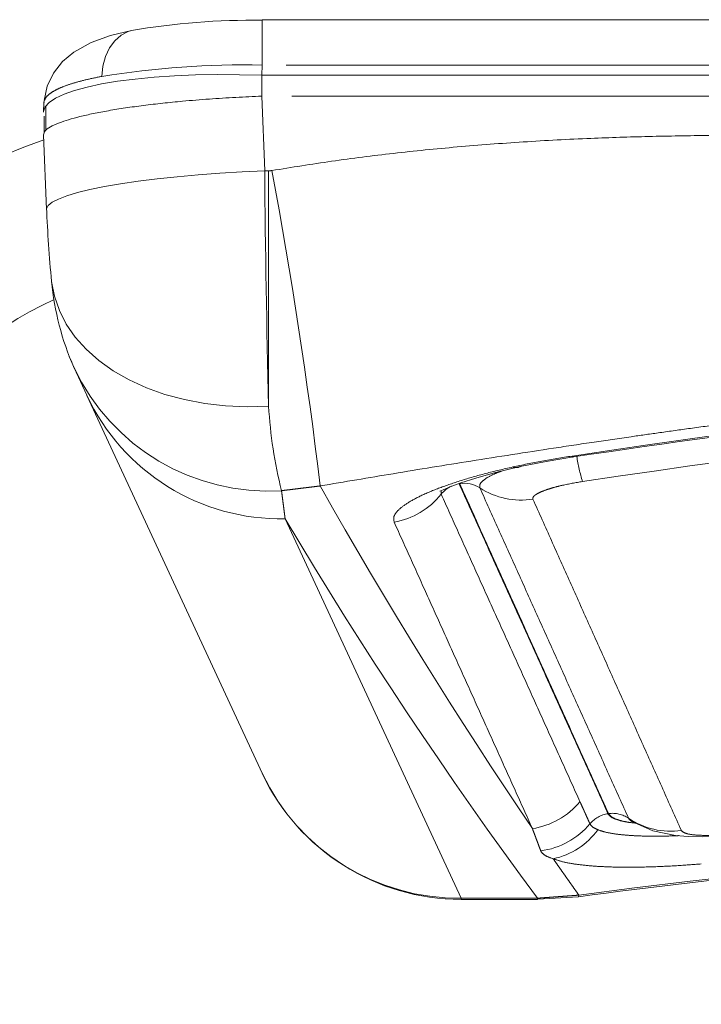
# Model space of a CAD drawing. Units: inches. Extents: x 0.6 to 7.9, y 0.4 to 10.6.
# Drawn here: x 3.2 to 3.4, y 8.9 to 9.1 of the extents above; entities that cross this region are included whole.
import ezdxf

# ---------------------------------------------------------------- set-up
doc = ezdxf.new("R2010")
doc.units = ezdxf.units.IN
doc.header["$MEASUREMENT"] = 0
doc.linetypes.add('PHANTOM', pattern=[0.49999999999999994, 0.25, -0.05, 0.05, -0.05, 0.05, -0.05])
doc.layers.add('FORMAT', color=7, linetype='Continuous')
doc.styles.add('SLDTEXTSTYLE0', font='TXT', dxfattribs={"width": 0.75})
doc.dimstyles.new('SLDDIMSTYLE0', dxfattribs={"dimtxt": 0.1041666666666667, "dimasz": 0.09375000000000001, "dimexe": 0, "dimexo": 0.0625, "dimgap": 0.02604166666666667, "dimtad": 0, "dimtih": 1, "dimtoh": 1, "dimlfac": 28, "dimzin": 12, "dimdsep": 46, "dimtxsty": 'SLDTEXTSTYLE0', "dimsah": 1, "dimcen": 0.09, "dimadec": 0, "dimazin": 0, "dimtfac": 1, "dimtofl": 0, "dimtmove": 0, "dimatfit": 3, "dimfxl": 0, "dimtolj": 1, "dimtzin": 12, "dimarcsym": 0})

# ---------------------------------------------------------------- blocks, each defined once
blk = doc.blocks.new('*D18')
at = {"layer": 'FORMAT'}
for p, q in [((4.042532383091866, 9.04974293715489), (4.042532383091872, 7.265545260227404)), ((2.71054213176269, 7.769060452505846), (2.710542131762693, 7.2655452602274)), ((2.710542131762692, 7.390545260227401), (3.043425386923685, 7.390545260227402)), ((4.042532383091872, 7.390545260227405), (3.709649127930879, 7.390545260227404))]:
    blk.add_line(p, q, dxfattribs=at)
for points in [[(2.710542131762692, 7.390545260227401), (2.804292131762692, 7.374920260227401), (2.804292131762692, 7.406170260227401)], [(4.042532383091872, 7.390545260227405), (3.948782383091872, 7.406170260227405), (3.948782383091872, 7.374920260227405)]]:
    blk.add_solid(points, dxfattribs=at)
at = {"layer": 'FORMAT', "insert": (3.105925386923685, 7.439451898560753), "char_height": 0.1041666666666667, "attachment_point": 1, "style": 'SLDTEXTSTYLE0'}
blk.add_mtext('37 5/16"', dxfattribs=at)

msp = doc.modelspace()

# ---------------------------------------------------------------- linework, layer by layer
at = {"color": 7, "linetype": 'Continuous', "lineweight": 15}
for p, q in [((3.538660909459246, 9.146716901319662), (3.283433536644574, 9.146716901319662)), ((3.232128112016165, 9.12730245163868), (3.232040287597715, 9.125031261955145)), ((3.232604252737329, 9.126505296826434), (3.232560721585388, 9.120781329252743)), ((3.232039355841582, 9.119707094717437), (3.232709297667868, 9.102167336662408)), ((3.238076943913055, 9.067653304090703), (3.239204442110853, 9.065021550108591)), ((3.239205028709419, 9.065020556928719), (3.242187247678875, 9.058575428148806)), ((3.242237932087177, 9.058465821015396), (3.283465313824793, 8.969594734955642)), ((3.330160209142836, 8.940036263961675), (3.348108005663299, 8.940036263961675)), ((3.348108005663299, 8.940112225193355), (3.357711282057349, 8.940732892267617))]:
    msp.add_line(p, q, dxfattribs=at)
at = {"color": 7, "linetype": 'PHANTOM', "lineweight": 0}
for p, q in [((3.283433536607318, 9.136108575750965), (3.283341232857158, 9.133721548270442)), ((3.539031369661947, 9.13610857575209), (3.283433536638405, 9.136108575752088)), ((3.283341232963137, 9.133721548251948), (3.539259760327734, 9.133721548251946)), ((3.283341233043751, 9.128811649004888), (3.284011174943203, 9.11127189096204)), ((3.540395831392595, 9.128811649022719), (3.283341233012168, 9.128811649022715)), ((3.284011174711062, 9.111271890984831), (3.284937307627578, 9.111271890984831)), ((3.288809966474312, 9.029511305669992), (3.330160209117196, 8.94037537664721)), ((3.330160209127585, 8.94037537661686), (3.348108005663299, 8.940375376616858)), ((3.348108005663299, 8.940375376616858), (3.348108005663299, 8.940036263961675))]:
    msp.add_line(p, q, dxfattribs=at)
at = {"color": 7, "linetype": 'Continuous', "lineweight": 15, "flags": 128}
for points in [[(3.252677619576989, 9.144278515219955), (3.247736528848974, 9.143090140013513), (3.243228288129373, 9.141460428195863), (3.239172462704582, 9.139187695619285), (3.236534766729596, 9.136954566763595), (3.234396382234942, 9.134246277257448), (3.232917973921303, 9.131137250768292), (3.232221092903806, 9.127802068887672)], [(3.245728053139274, 9.133458295131518), (3.246000361270474, 9.135889048473993), (3.246616370879238, 9.138151360515861), (3.247553929864709, 9.140163877064236), (3.24877932300408, 9.14185422673249), (3.250248484373652, 9.14316162346175), (3.251908581987728, 9.144039052426606), (3.252674057966257, 9.144277624323893)], [(3.233938251243869, 9.08533102094372), (3.233946301669052, 9.085261024113713), (3.234601243836251, 9.081830049301512), (3.235753322544845, 9.078491920077218), (3.237391159463251, 9.075279604970586), (3.239498578742195, 9.072224829927226), (3.242054766773051, 9.069357764972066), (3.24503447775031, 9.066706726239673), (3.248408283007963, 9.0642978963142), (3.25214286166729, 9.06215506564106), (3.256201329725484, 9.06029939756417), (3.26054360433495, 9.058749219309382), (3.265126799675497, 9.0575198409784), (3.269905650509672, 9.056623404340874), (3.274832959238056, 9.056068762918033), (3.279860062039228, 9.055861394542227), (3.284937309490661, 9.056003347255942)], [(3.344072170835882, 9.041774579185264), (3.350180112547778, 9.042997824866982), (3.356537469712618, 9.04404262621023)], [(3.325197445668513, 9.036047213380302), (3.325175113543322, 9.035976526806477), (3.325963788013703, 9.036309800756317), (3.327614904815816, 9.037014062931561), (3.330116157121435, 9.037952068786772), (3.333614030677098, 9.039091111107854), (3.33826887254195, 9.040395580473714), (3.344072170848693, 9.041774579182993)], [(3.37081817216895, 8.958159681520522), (3.375189950569218, 8.956238235074045), (3.380506716526009, 8.955139419987765), (3.383556311344432, 8.954884035899543), (3.386901001329492, 8.954817822920592), (3.390506333998591, 8.954940087750208), (3.394401183551627, 8.955260074194284)]]:
    msp.add_lwpolyline(points, dxfattribs=at)
at = {"color": 7, "linetype": 'PHANTOM', "lineweight": 0, "flags": 128}
for points in [[(3.283341232857158, 9.133721548270442), (3.278060476291703, 9.133860224355097), (3.272835819957116, 9.133884031343243), (3.267722768101867, 9.133792716320835), (3.262775639341848, 9.13358724937497), (3.258046989605397, 9.133269813288148), (3.253587053804267, 9.132843780349434), (3.24944321216196, 9.132313676528879), (3.245659486868916, 9.131685133395774), (3.242276074411822, 9.130964828291553), (3.239328918545381, 9.130160413392922), (3.236849328443062, 9.12928043441878), (3.234863646083423, 9.12833423984461), (3.233392966405539, 9.127331881588736), (3.232452913206469, 9.126284008225555), (3.232053473161505, 9.125201751860185), (3.232040287597715, 9.125031261955145)], [(3.284011174943692, 9.111271890951635), (3.278730418366719, 9.111036143223902), (3.273505762018321, 9.110726994400622), (3.268392710147385, 9.110347728730956), (3.263445581370238, 9.109902375351883), (3.258716931615655, 9.109395665484595), (3.254256995795826, 9.10883298217224), (3.250113154134685, 9.108220303093072), (3.246329428823087, 9.107564137056437), (3.242946016348112, 9.10687145485632), (3.23999886046483, 9.106149615216937), (3.237519270347039, 9.105406286617201), (3.235533587973593, 9.104649365824448), (3.234062908283816, 9.103886894002969), (3.233122855074968, 9.103126971288532), (3.232723415022496, 9.102377670736407), (3.232709297667868, 9.102167336662408)], [(3.357711123940958, 8.940733193093783), (3.357786839210255, 8.940691448975965), (3.357830974910102, 8.941090601023012)]]:
    msp.add_lwpolyline(points, dxfattribs=at)
at = {"color": 7, "linetype": 'Continuous', "lineweight": 15}
for centre, radius, start, end in [((3.281778145038722, 8.969092239198346), 0.1775868009915212, 89.46590441642275, 99.43139283344273), ((3.271861520776034, 9.000478551219945), 0.1245791783575138, 108.6202715640423, 179.9537011850002), ((3.508463480643917, 9.112701125765327), 0.2758862533943738, 182.1106125443076, 185.6935450798453), ((3.298277256620263, 9.091173152252825), 0.06460370040472778, 185.1883631900365, 203.8241225345716), ((3.271640641854938, 9.000560769475564), 0.08864397496884487, 114.7485489204534, 179.9880746698688), ((3.643455651913718, 7.147854136594145), 1.917772883183082, 94.58855547731895, 98.6043316481092), ((3.287809995602729, 9.07983380407677), 0.05033243277931397, 204.9839525977807, 271.1383888633906), ((3.330783153711043, 9.031042466682639), 0.006783944888243547, 115.1563613309239, 141.2931186562591), ((3.330939251399677, 9.031197493787278), 0.006659384880510581, 56.9661091964333, 99.5051841220912), ((3.330098881371201, 8.991733503888875), 0.05162131512523131, 205.3297392846514, 270.0680692324892), ((3.344126900070794, 8.97468407866675), 0.01817698903074176, 278.8383481395921, 320.2176311979559), ((3.583463732399569, 7.244913231182083), 1.710780082585778, 90.50246637106899, 97.58279732339295)]:
    msp.add_arc(centre, radius, start, end, dxfattribs=at)
at = {"color": 7, "linetype": 'PHANTOM', "lineweight": 0}
for centre, radius, start, end in [((3.278954597620494, 8.930287643839653), 0.2058696599834094, 88.75336389600511, 99.28793569872788), ((6.418987921259574, 9.13616254588757), 3.135075556657926, 180.4548995497918, 181.4651271599915), ((2.118526355698186, 8.894528291807072), 1.187141665628084, 6.904413485216261, 10.52302086220736), ((3.284830087874789, 9.086414081256969), 0.05039186383048857, 205.1205071790603, 273.5706342896937), ((3.631216003034732, 7.255281869056119), 1.809984054037248, 94.47588996080006, 98.73745283996051), ((3.390713656209252, 9.061955853605452), 0.1059437032233306, 183.2208917044549, 194.1146868682542), ((3.63110168220049, 7.24868536968501), 1.810196844285498, 94.35634571114106, 98.65468157907377), ((3.401413187899632, 9.05123793060075), 0.04463340083838972, 189.124291770059, 196.890616314691), ((3.343098277317833, 9.043841145501787), 0.002284492874278414, 249.6474026712148, 295.4141018650326), ((4.305972088612242, 9.606330133098389), 1.158348368011101, 209.4257820389124, 214.1114662829632), ((3.344276108340566, 9.051728369706185), 0.01782303062046534, 237.0020132155796, 278.9386739363836), ((3.311311793662297, 9.04664808377043), 0.01816939335528251, 279.8914871921011, 321.2875192750237), ((4.208220244242641, 9.576860635410013), 1.070003059639942, 210.7664607143636, 216.5015359073994), ((3.32955547263219, 8.991261273147838), 0.05088948979729247, 205.1742048568945, 270.6808805624559), ((3.36564929719414, 8.953496822591068), 0.006797398554291674, 98.20290320515048, 140.0898752021123), ((3.365773884200931, 8.953652759166195), 0.0066624187610933, 55.84221359727056, 98.3433482393755), ((3.346487944887185, 8.96951414804211), 0.0181768302351899, 277.5547230634828, 320.1135862126343), ((3.379511109298674, 8.97390121641437), 0.01780616062037083, 235.8470456592807, 277.805212102421), ((3.34804230962971, 8.966953798569667), 0.01772720218885552, 282.2638922078198, 323.6432053777305), ((3.584759467278948, 7.232267728066168), 1.723824861502719, 90.54743709057286, 97.56451231172092)]:
    msp.add_arc(centre, radius, start, end, dxfattribs=at)
at = {"color": 7, "linetype": 'Continuous', "lineweight": 15}
for points, knots in [([(3.283433536649233, 9.136108575739964), (3.283433536649204, 9.13688367590614), (3.283433536649146, 9.138478195748041), (3.283433536648811, 9.140721875086182), (3.283433536648279, 9.142781356124171), (3.283433536647546, 9.14449977422655), (3.283433536646654, 9.145785775657103), (3.283433536645659, 9.146504603083894), (3.283433536644946, 9.146788389670732), (3.283433536644583, 9.146713045291227), (3.283433536644574, 9.146711129822457)], [0, 0, 0, 0, 0.131881483023241, 0.271303827087828, 0.4162490491751659, 0.5641222540502951, 0.7119954588575663, 0.8569406807571077, 0.9963630245547206, 1, 1, 1, 1]), ([(3.232038676706779, 9.11975445397239), (3.232115787532848, 9.120048992849672), (3.23227316089472, 9.120650109134928), (3.233538362151812, 9.121592303300867), (3.235451310841527, 9.122480927833491), (3.237862808298165, 9.123296135425795), (3.240538460217539, 9.124025132987828), (3.243689468933697, 9.12473517020095), (3.247272278445575, 9.125414543535985), (3.251230325012334, 9.126052385868032), (3.255495342466937, 9.126639284966876), (3.259991941255597, 9.127167539510214), (3.265136750945199, 9.12768179268188), (3.270893466666151, 9.128150224003717), (3.277158893140982, 9.128550447157936), (3.281311330850482, 9.12872588629554), (3.2833412329134, 9.128811648995008)], [0, 0, 0, 0, 0.07802101751905267, 0.1592309465420629, 0.2431337029718283, 0.3074795872496963, 0.3726913284621003, 0.4384401687746967, 0.5043806113069554, 0.5701610886167175, 0.6354351050707479, 0.6998719828950795, 0.7631663984103557, 0.8452917513999404, 0.9243715101938546, 1, 1, 1, 1]), ([(3.232172354278878, 9.127301050549063), (3.232156752036334, 9.12736310193353), (3.232114431198662, 9.127531415338602), (3.232217677035989, 9.127697612909037), (3.232282859671255, 9.127802539130728)], [0, 0, 0, 0, 0.3686657307023711, 1, 1, 1, 1]), ([(3.284937307486417, 9.11127189096204), (3.284937307414619, 9.108994744963208), (3.284937307268387, 9.104356924776894), (3.284937307047811, 9.0972292187115), (3.28493730682555, 9.089941797657545), (3.284937306605921, 9.082616701651885), (3.284937306393412, 9.075398481293659), (3.284937306193257, 9.068454306501813), (3.284937306007872, 9.06187748889016), (3.284937305901524, 9.05796097366296), (3.284937305848366, 9.056003347033768)], [0, 0, 0, 0, 0.1145293732754363, 0.2332598083633885, 0.3557212653145145, 0.4813248617499546, 0.6093725247995083, 0.7390753058834945, 0.8695796901621601, 1, 1, 1, 1])]:
    msp.add_open_spline(points, degree=3, knots=knots, dxfattribs=at)
at = {"color": 7, "linetype": 'PHANTOM', "lineweight": 0}
for points, knots in [([(3.232282859671255, 9.127802539130728), (3.232356360217099, 9.128021738388217), (3.232536099543706, 9.12855777150854), (3.233433893197985, 9.129384278417518), (3.234878744271992, 9.130287846646109), (3.236856079868606, 9.13115970172435), (3.239358112040339, 9.131992340783597), (3.242282203231436, 9.132768149735703), (3.244582223055934, 9.133228804924775), (3.245728053154897, 9.133458295373186)], [0, 0, 0, 0, 0.1030152658082144, 0.2519150612328853, 0.3971094931887035, 0.5494680389291947, 0.7007345310475258, 0.8509111190026082, 1, 1, 1, 1]), ([(3.285702207949004, 9.111336654087937), (3.290373505229108, 9.112092158911205), (3.299859822089502, 9.113626413254984), (3.314386155688396, 9.11544501364158), (3.329396010032583, 9.116960034248962), (3.344878427895162, 9.118129051001857), (3.359870990650248, 9.118916502877417), (3.374472582357682, 9.119387318670322), (3.385671655257844, 9.11956461734554), (3.394305365865345, 9.11961537789157), (3.400150074099746, 9.119618004353976), (3.406112143891772, 9.119589632718307), (3.412191581738631, 9.119530247797083), (3.418388386627546, 9.119439857380925), (3.424702558867787, 9.119318442249496), (3.430964226811282, 9.119170094710565), (3.437263998186114, 9.11899456269916), (3.443717309170619, 9.118790144681693), (3.450609434190507, 9.118549721433125), (3.457965197891963, 9.118272166040999), (3.465747110238259, 9.117959735846627), (3.47657040872602, 9.117498287018355), (3.490280407322365, 9.116897093182414), (3.507304104905709, 9.116128466109444), (3.524685357766507, 9.115348224959382), (3.542041736375179, 9.11473077338024), (3.557382458399992, 9.114318956040046), (3.570653534234757, 9.114089972816714), (3.582394510216427, 9.113995522655944), (3.594361699095479, 9.114036590923593), (3.607045197862445, 9.114217508713214), (3.622294987338374, 9.114579746355119), (3.640806264490106, 9.115209362460854), (3.661822037313986, 9.116096871243409), (3.683349751921397, 9.117043262913212), (3.704397995554303, 9.118026332952354), (3.725960921291587, 9.118829406261058), (3.747923579598228, 9.119437974772897), (3.769192491767479, 9.119674751234058), (3.788845369021937, 9.119537850047546), (3.807777148330309, 9.119025849906885), (3.826959633484881, 9.118020899984518), (3.846552577410698, 9.116396475720757), (3.865512158779165, 9.114256878669659), (3.877825587030484, 9.11229735860843), (3.883862558234721, 9.11133665408794)], [0, 0, 0, 0, 0.02369364283416509, 0.04811627049710329, 0.07328599209178306, 0.09921935169532341, 0.1258408940152024, 0.1484407279339925, 0.172352882338095, 0.1819102904540357, 0.1916633919785307, 0.2016124682577117, 0.2117577843336278, 0.2220995901605097, 0.2326381217114901, 0.243373601987217, 0.2534555783227128, 0.2641883981496144, 0.2756965825237885, 0.2879802397115099, 0.3010394586921062, 0.3146863032339718, 0.3422139410916221, 0.3697415758417129, 0.3999988894341157, 0.4293166961147964, 0.45668568203166, 0.4768245143063822, 0.4957635158212818, 0.5154641645477254, 0.5367335865068327, 0.5592650501300438, 0.5918284676484776, 0.6294575206111147, 0.66456929773799, 0.6997066424753867, 0.7349456167109323, 0.7725922715936473, 0.8096958873822541, 0.8414224928866736, 0.8709750386841904, 0.9045005498762231, 0.9375725788892642, 0.9693933699122408, 0.9999999999999999, 0.9999999999999999, 0.9999999999999999, 0.9999999999999999]), ([(3.297058971408919, 9.037238521521655), (3.302769544991507, 9.0382055926046), (3.314564850863808, 9.040203097594002), (3.332843667757267, 9.043169359315334), (3.348591400990986, 9.045619654114027), (3.361142030029116, 9.047497671705319), (3.369333351815397, 9.048691558369574), (3.376711363397848, 9.049745292632544), (3.383823518423132, 9.050739783940259), (3.392554949095592, 9.051928774317954), (3.403069964503366, 9.053309082033524), (3.415533794738051, 9.054866395256301), (3.429218254225233, 9.05647726400742), (3.443455548218974, 9.058042046584655), (3.457452653508039, 9.05945619581785), (3.470459256626234, 9.060658601995504), (3.484186502731956, 9.061817973177316), (3.498107552438128, 9.062864962235857), (3.514488073697736, 9.063922863672397), (3.531542484767723, 9.064807170681572), (3.549859699147795, 9.065489603774628), (3.567225284461153, 9.065883466721008), (3.583922990331836, 9.06602088090207), (3.600587479491719, 9.065909208580466), (3.614276635524612, 9.065619203194888), (3.625082999106748, 9.065280755391438), (3.632750490122056, 9.064993802497222), (3.640584364313582, 9.064652630359113), (3.648584325430588, 9.064254843220441), (3.655791829067202, 9.063852101101716), (3.663440573580091, 9.063384282011743), (3.671872689104794, 9.062820720328974), (3.682385378013431, 9.062045031575792), (3.694411684607153, 9.061068107231831), (3.708007547782968, 9.059851044111198), (3.723143468598325, 9.05835678952427), (3.738720422200023, 9.056665561772064), (3.753779550095679, 9.054900225808673), (3.767183205249376, 9.05322228224113), (3.778863738209038, 9.051682109333564), (3.788889944747456, 9.050305358349254), (3.796489812631393, 9.049227969281661), (3.802755866250653, 9.048324041384467), (3.808098769423829, 9.04754210791858), (3.81402378694725, 9.046660018299105), (3.81985187651197, 9.045778284173254), (3.829200374877153, 9.044342288089606), (3.841817653929859, 9.042347970698764), (3.857451446561698, 9.03979077091606), (3.8675810700741, 9.03807343814887), (3.872505794774811, 9.037238521521658)], [0, 0, 0, 0, 0.02992750912127769, 0.06181587873377954, 0.09568333971778864, 0.1123405836137864, 0.1274956139243135, 0.1385492483244531, 0.1509584325652216, 0.1647234757187169, 0.1842489325418853, 0.2059810509470197, 0.2299201537685466, 0.2557958586951455, 0.2803877271657081, 0.3030015051620969, 0.3236373440896174, 0.3519216096479044, 0.3754643228744502, 0.4087752800809363, 0.4403881479890644, 0.4703164195832226, 0.4985760556591656, 0.5266643829746261, 0.5564171489006939, 0.5693568838790377, 0.5825923534808738, 0.5961245381239062, 0.6099543536031065, 0.624082656293316, 0.6335352510065579, 0.6496872275495694, 0.6679238737158755, 0.6882456784719287, 0.7123332754938968, 0.7388151515763423, 0.7672506096668722, 0.7937336141175033, 0.8175469204927306, 0.8373643994783964, 0.8548570862204591, 0.8700255613607065, 0.8771457569951887, 0.8876506143181137, 0.8979860828600745, 0.9081524895947609, 0.9181501775739696, 0.9469100483701459, 0.9741892286686724, 0.9999999999999999, 0.9999999999999999, 0.9999999999999999, 0.9999999999999999]), ([(3.342303737660085, 9.041699273166877), (3.344564340846425, 9.042177477334077), (3.349085547346687, 9.043133885695463), (3.353873089289605, 9.043885092845173), (3.356266860328612, 9.044260696430625)], [0, 0, 0, 0, 0.4999999858907835, 1, 1, 1, 1]), ([(3.356266860645082, 9.044260696342683), (3.356343607572286, 9.044095858169902), (3.35645976085772, 9.043846382444542), (3.356509038803738, 9.044050019595874), (3.356525756922268, 9.044119105877025)], [0, 0, 0, 0, 0.6607383245137942, 1, 1, 1, 1]), ([(3.314432981435954, 9.028748780855093), (3.314348414186171, 9.029195683005257), (3.314180023843984, 9.030085554748549), (3.315356422745145, 9.031636214174663), (3.317545231142949, 9.03329125788651), (3.320803596612295, 9.035028278096947), (3.325002312498716, 9.036786428085845), (3.330066032243874, 9.038519257804868), (3.335826448560707, 9.040190419618888), (3.340145577113805, 9.041196539979058), (3.342303737660061, 9.04169927316688)], [0, 0, 0, 0, 0.1254319938191027, 0.2497602371418654, 0.3750691368637701, 0.4999823432006363, 0.6251073501231587, 0.74944463587374, 0.8748037492141303, 1, 1, 1, 1]), ([(3.339576596117044, 9.04070632602337), (3.338961619848397, 9.040465714271189), (3.337344932201174, 9.039833179216815), (3.33565507750473, 9.038822560744773), (3.334456987543748, 9.037720134365015), (3.334531871681607, 9.037094751852573), (3.334569515270437, 9.036780377636186)], [0, 0, 0, 0, 0.1688211944532405, 0.443807596449151, 0.7204070348194931, 0.9999999999999999, 0.9999999999999999, 0.9999999999999999, 0.9999999999999999]), ([(3.347045401090781, 9.034121796109343), (3.347027503634348, 9.034279219955412), (3.346991833217658, 9.034592972594346), (3.347581927516529, 9.035142463385641), (3.348607458710509, 9.03571779914091), (3.350066033540312, 9.036304334292925), (3.351878918694773, 9.036872131614663), (3.354661567367161, 9.037589223120175), (3.357088654482415, 9.037997778542433), (3.358705219376137, 9.03826989747406)], [0, 0, 0, 0, 0.1264081517960297, 0.2519369981066195, 0.3775879171807306, 0.5023248329099357, 0.6276147189196655, 0.7519722433736993, 1, 1, 1, 1]), ([(3.36467945048713, 8.960224678238013), (3.364884846826517, 8.959946713245255), (3.365295166407808, 8.95939142350746), (3.366921763718896, 8.95873456157213), (3.368830359034044, 8.958265230576298), (3.37045770381809, 8.958090386592303), (3.371077240475217, 8.958023822789459)], [0, 0, 0, 0, 0.2778895139382397, 0.5551389540086611, 0.8306396235010582, 0.9999999999999999, 0.9999999999999999, 0.9999999999999999, 0.9999999999999999]), ([(3.371069267478983, 8.958049322269202), (3.370873756201358, 8.958065346594687), (3.369453446551717, 8.958181756780274), (3.367575368370787, 8.958604309234614), (3.36553066241741, 8.959306031053856), (3.365049101476598, 8.959930761340209), (3.364807135270321, 8.960244664741674)], [0, 0, 0, 0, 0.05052756161245374, 0.367062116327152, 0.6819725905038792, 1, 1, 1, 1]), ([(3.362318753199012, 8.956444904552342), (3.361860690446138, 8.956655855772453), (3.360944521510748, 8.95707777821329), (3.360605072499952, 8.957597873840148), (3.360435339949013, 8.957857933980762)], [0, 0, 0, 0, 0.4999762982340104, 1, 1, 1, 1]), ([(3.369514658234727, 8.95916587379555), (3.369683317752228, 8.958889215620774), (3.369914078755377, 8.958510690181551), (3.370731205830443, 8.958237398305862), (3.370951107827025, 8.958163851080531)], [0, 0, 0, 0, 0.73088396738822, 1, 1, 1, 1]), ([(3.381254456586092, 8.955076801533563), (3.380738477360016, 8.955051916321374), (3.378851870027937, 8.954960926953193), (3.375814870660236, 8.954925481344688), (3.372240514446888, 8.954975574533703), (3.369049069083719, 8.95515742027627), (3.366292775745056, 8.95546263573249), (3.363975213725636, 8.95588138312568), (3.362869309293696, 8.956257607510882), (3.362318753199012, 8.956444904552342)], [0, 0, 0, 0, 0.05891875017157366, 0.2154283359739386, 0.3735203264256071, 0.5302211116399662, 0.6865195125629358, 0.8439389625913699, 1, 1, 1, 1]), ([(3.394468885557731, 8.955525795625446), (3.392922947429375, 8.955382931504058), (3.389831275891346, 8.955097222179862), (3.385820126557709, 8.955119777039924), (3.38283144502676, 8.955482117940454), (3.382230320957424, 8.956000448296642), (3.381929286305176, 8.956260020997993)], [0, 0, 0, 0, 0.249395685791168, 0.4987583457093032, 0.7489850851290947, 1, 1, 1, 1]), ([(3.351807826234727, 8.949631137695343), (3.351056874489081, 8.94989699875528), (3.349561797325405, 8.95042630413572), (3.349105042842554, 8.951139919074741), (3.348877708341869, 8.951495097407815)], [0, 0, 0, 0, 0.5022829348820685, 1, 1, 1, 1]), ([(3.386608796645472, 8.948430012110416), (3.384655401488306, 8.94828134954163), (3.380768655489048, 8.947985549870813), (3.3752214174719, 8.947733298411485), (3.369993099607192, 8.947629362408442), (3.365185704359931, 8.947693230466855), (3.360878410902166, 8.947923647330894), (3.357164709381905, 8.948324154329896), (3.354041461824853, 8.948878380713857), (3.352550296006575, 8.949380918066723), (3.351807827438979, 8.94963113717983)], [0, 0, 0, 0, 0.125875934064844, 0.2504602211870435, 0.3750261736570369, 0.5008916244552688, 0.62566650398037, 0.7501809791218308, 0.8756122435773963, 1, 1, 1, 1])]:
    msp.add_open_spline(points, degree=3, knots=knots, dxfattribs=at)
for points in [[(3.283341232913292, 9.128811649005145), (3.283341232913292, 9.133721548252336)], [(3.285702207949004, 9.111336654087937), (3.284937307627576, 9.11127189096204)], [(3.297058971412482, 9.03723852151417), (3.287968432922923, 9.036120008810736)], [(3.329688215864908, 9.03773900808843), (3.364679450487153, 8.960224678238013)], [(3.364807135270344, 8.960244664741673), (3.329839542356554, 9.037765449959538)], [(3.334569515234903, 9.036780377739923), (3.369514658186162, 8.959165873879781)], [(3.288809966484723, 9.02951130567), (3.287968442484723, 9.036120039134566)], [(3.325489265806151, 9.035284715397172), (3.325482299918491, 9.036106336024899)], [(3.358095560984726, 8.963053109691344), (3.325489265806151, 9.035284715397172)], [(3.381929286305176, 8.956260020997993), (3.347045401090781, 9.034121796109343)], [(3.346919742300083, 8.95672293154197), (3.314432981435977, 9.028748780855091)], [(3.360435339949013, 8.957857933980762), (3.358095560984726, 8.963053109691344)], [(3.348877708341869, 8.951495097407815), (3.346919743949012, 8.95672292754925)], [(3.357830975211896, 8.941090601331151), (3.351807817700331, 8.94963113642446)], [(3.357830975663299, 8.941090601495695), (3.348108005663299, 8.94037537661765)]]:
    msp.add_open_spline(points, degree=1, dxfattribs=at)
at = {"color": 7, "linetype": 'Continuous', "lineweight": 15}
for points in [[(3.232198889728234, 9.124096609888193), (3.232198889726581, 9.120116710774548)], [(3.232051889507411, 9.119707632063266), (3.232038676706779, 9.11975445397239)], [(3.330160209142836, 8.940045883123272), (3.330160209142977, 8.940375376617745)]]:
    msp.add_open_spline(points, degree=1, dxfattribs=at)

# ---------------------------------------------------------------- dimensions: what is measured, and where the dimension line sits
at = {"layer": 'FORMAT'}
dim = msp.add_linear_dim(base=(4.042532383091872, 7.390545260227405), p1=(2.71054213176269, 7.819060452505846), p2=(4.042532383091866, 9.09974293715489), angle=2.29230843931334e-13, dimstyle='SLDDIMSTYLE0', dxfattribs=at)
dim.commit()
dim.dimension.update_dxf_attribs({"geometry": '*D18', "text_midpoint": (3.376537257427282, 7.390545260227403), "dimtype": 160})

doc.saveas('drawing.dxf')
